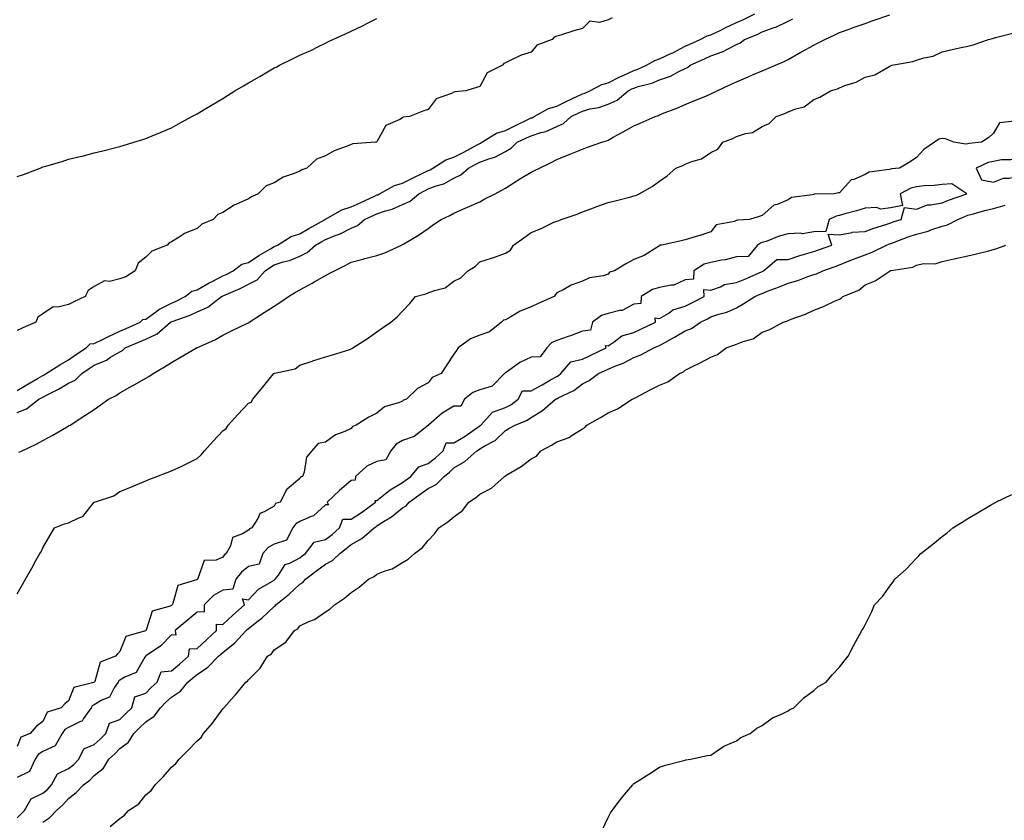
# Model space of a CAD drawing. Units: inches. Extents: x 884003 to 886643, y 7197578 to 7200218.
# Drawn here: x 884889 to 885272, y 7199258 to 7199570 of the extents above; entities that cross this region are included whole.
import ezdxf

# ---------------------------------------------------------------- set-up
doc = ezdxf.new("R2010")
doc.units = ezdxf.units.IN
doc.header["$MEASUREMENT"] = 0
doc.layers.add('Contour_88407197', color=7, linetype='Continuous', true_color=0x4fefd6)

msp = doc.modelspace()

# ---------------------------------------------------------------- linework, layer by layer
at = {"layer": 'Contour_88407197'}
for points in [[(884888.05, 7199425.36, 3280), (884892.2, 7199427.76, 3280), (884896.25, 7199430.12, 3280), (884898.05, 7199431.16, 3280), (884898.55, 7199431.43, 3280), (884899.36, 7199431.92, 3280), (884904.61, 7199435.36, 3280), (884908.05, 7199437.35, 3280), (884910.77, 7199439.21, 3280), (884914.85, 7199441.92, 3280), (884916.43, 7199443.54, 3280), (884918.05, 7199443.7, 3280), (884921.45, 7199445.32, 3280), (884923.62, 7199446.35, 3280), (884928.05, 7199448.46, 3280), (884930.46, 7199449.5, 3280), (884935.92, 7199451.92, 3280), (884937, 7199452.97, 3280), (884938.05, 7199453.17, 3280), (884942.34, 7199456.22, 3280), (884943.15, 7199456.82, 3280), (884948.05, 7199459.36, 3280), (884949.88, 7199460.08, 3280), (884953.41, 7199461.92, 3280), (884955.97, 7199463.99, 3280), (884958.05, 7199464.52, 3280), (884962.75, 7199467.21, 3280), (884963.92, 7199467.8, 3280), (884968.05, 7199469.93, 3280), (884969.42, 7199470.55, 3280), (884972.04, 7199471.92, 3280), (884975.49, 7199474.48, 3280), (884978.05, 7199475.12, 3280), (884982.05, 7199477.92, 3280), (884986.65, 7199480.51, 3280), (884988.05, 7199481.35, 3280), (884988.48, 7199481.49, 3280), (884989.32, 7199481.92, 3280), (884994.67, 7199485.3, 3280), (884998.05, 7199486.37, 3280), (885001.56, 7199488.4, 3280), (885007.88, 7199491.92, 3280), (885007.94, 7199492.04, 3280), (885008.05, 7199492.04, 3280), (885008.28, 7199492.15, 3280), (885014.36, 7199495.61, 3280), (885018.05, 7199496.8, 3280), (885021.56, 7199498.42, 3280), (885027.15, 7199501.02, 3280), (885028.05, 7199501.43, 3280), (885028.41, 7199501.55, 3280), (885029.12, 7199501.92, 3280), (885034.88, 7199505.08, 3280), (885038.05, 7199506.06, 3280), (885041.95, 7199508.01, 3280), (885046.16, 7199510.03, 3280), (885048.05, 7199510.94, 3280), (885048.75, 7199511.22, 3280), (885049.87, 7199511.92, 3280), (885054.85, 7199515.12, 3280), (885058.05, 7199516.18, 3280), (885061.84, 7199518.13, 3280), (885067.11, 7199520.98, 3280), (885068.05, 7199521.49, 3280), (885068.37, 7199521.61, 3280), (885068.86, 7199521.92, 3280), (885074.56, 7199525.42, 3280), (885078.05, 7199526.57, 3280), (885081.67, 7199528.31, 3280), (885087.02, 7199530.88, 3280), (885088.05, 7199531.39, 3280), (885088.45, 7199531.51, 3280), (885089.2, 7199531.92, 3280), (885094.85, 7199535.12, 3280), (885098.05, 7199536.02, 3280), (885102.01, 7199537.96, 3280), (885105.92, 7199539.79, 3280), (885108.05, 7199540.81, 3280), (885108.93, 7199541.04, 3280), (885110.91, 7199541.92, 3280), (885115.61, 7199544.36, 3280), (885118.05, 7199545.05, 3280), (885122.6, 7199547.37, 3280), (885124.16, 7199548.03, 3280), (885128.05, 7199549.81, 3280), (885129.64, 7199550.32, 3280), (885133, 7199551.92, 3280), (885136.17, 7199553.81, 3280), (885138.05, 7199554.36, 3280), (885142.71, 7199556.57, 3280), (885143.18, 7199556.78, 3280), (885148.05, 7199559.28, 3280), (885149.86, 7199560.1, 3280), (885153.82, 7199561.92, 3280), (885156.57, 7199563.4, 3280), (885158.05, 7199563.8, 3280), (885161.63, 7199565.49, 3280), (885163.55, 7199566.43, 3280), (885168.05, 7199568.52, 3280), (885170.42, 7199569.56, 3280), (885175.13, 7199571.92, 3280)], [(885119.65, 7199570.32, 3280), (885118.05, 7199569.54, 3280), (885114.73, 7199568.6, 3280), (885110.88, 7199569.09, 3280), (885108.05, 7199566.26, 3280), (885104.65, 7199565.32, 3280), (885099.89, 7199563.76, 3280), (885098.05, 7199563.21, 3280), (885097.09, 7199562.88, 3280), (885096.32, 7199561.92, 3280), (885090.23, 7199559.73, 3280), (885088.05, 7199556.94, 3280), (885084.19, 7199555.79, 3280), (885079.69, 7199553.56, 3280), (885078.05, 7199552.9, 3280), (885077.39, 7199552.58, 3280), (885076.92, 7199551.92, 3280), (885070.96, 7199549.01, 3280), (885068.05, 7199543.64, 3280), (885066.78, 7199543.19, 3280), (885062.67, 7199541.92, 3280), (885058.36, 7199541.61, 3280), (885058.05, 7199541.47, 3280), (885057.05, 7199540.92, 3280), (885051.16, 7199538.81, 3280), (885048.05, 7199534.63, 3280), (885045.96, 7199534.01, 3280), (885040.74, 7199531.92, 3280), (885038.32, 7199531.65, 3280), (885038.05, 7199531.51, 3280), (885036.96, 7199530.83, 3280), (885031.49, 7199528.48, 3280), (885028.05, 7199522.06, 3280), (885027.93, 7199522.04, 3280), (885027.49, 7199521.92, 3280), (885018.62, 7199521.35, 3280), (885018.05, 7199521.02, 3280), (885016.49, 7199520.36, 3280), (885011.35, 7199518.62, 3280), (885008.05, 7199516.69, 3280), (885004.6, 7199515.38, 3280), (885000.76, 7199511.92, 3280), (884998.79, 7199511.18, 3280), (884998.05, 7199510.67, 3280), (884995.88, 7199509.75, 3280), (884991.58, 7199508.38, 3280), (884988.05, 7199506.18, 3280), (884985.01, 7199504.97, 3280), (884981.87, 7199501.92, 3280), (884979.2, 7199500.77, 3280), (884978.05, 7199499.91, 3280), (884974.32, 7199498.19, 3280), (884972.46, 7199497.51, 3280), (884968.05, 7199494.58, 3280), (884966.13, 7199493.83, 3280), (884964.34, 7199491.92, 3280), (884959.91, 7199490.06, 3280), (884958.05, 7199488.42, 3280), (884953.46, 7199486.51, 3280), (884951.1, 7199484.97, 3280), (884948.05, 7199483.19, 3280), (884947.13, 7199482.84, 3280), (884946.39, 7199481.92, 3280), (884940.44, 7199479.54, 3280), (884938.05, 7199477.17, 3280), (884935.12, 7199474.85, 3280), (884933.96, 7199471.92, 3280), (884930.36, 7199469.62, 3280), (884928.05, 7199468.76, 3280), (884923.93, 7199467.8, 3280), (884922, 7199467.97, 3280), (884918.05, 7199465.77, 3280), (884915.72, 7199464.24, 3280), (884914.5, 7199461.92, 3280), (884910.14, 7199459.83, 3280), (884908.05, 7199458.78, 3280), (884903.86, 7199457.74, 3280), (884902.06, 7199457.92, 3280), (884898.05, 7199455.16, 3280), (884896.1, 7199453.87, 3280), (884895.34, 7199451.92, 3280), (884890.22, 7199449.75, 3280), (884888.05, 7199448.66, 3280)], [(884888.05, 7199508.58, 3280), (884890.52, 7199509.44, 3280), (884896.92, 7199511.92, 3280), (884897.75, 7199512.21, 3280), (884898.05, 7199512.33, 3280), (884898.66, 7199512.53, 3280), (884905.49, 7199514.48, 3280), (884908.05, 7199515.32, 3280), (884912.52, 7199516.39, 3280), (884913.39, 7199516.59, 3280), (884918.05, 7199517.8, 3280), (884921.38, 7199518.58, 3280), (884925.86, 7199519.73, 3280), (884928.05, 7199520.26, 3280), (884929.33, 7199520.63, 3280), (884933.45, 7199521.92, 3280), (884936.97, 7199522.99, 3280), (884938.05, 7199523.35, 3280), (884940.55, 7199524.42, 3280), (884944.06, 7199525.9, 3280), (884948.05, 7199527.6, 3280), (884950.85, 7199529.13, 3280), (884955.97, 7199531.92, 3280), (884957.32, 7199532.64, 3280), (884958.05, 7199533.05, 3280), (884960.78, 7199534.65, 3280), (884963.64, 7199536.33, 3280), (884968.05, 7199538.99, 3280), (884969.87, 7199540.1, 3280), (884972.76, 7199541.92, 3280), (884976.07, 7199543.89, 3280), (884978.05, 7199545.1, 3280), (884982.43, 7199547.55, 3280), (884985.45, 7199549.32, 3280), (884988.05, 7199550.85, 3280), (884988.78, 7199551.2, 3280), (884990.09, 7199551.92, 3280), (884995.46, 7199554.52, 3280), (884998.05, 7199555.79, 3280), (885002.28, 7199557.68, 3280), (885005.34, 7199559.21, 3280), (885008.05, 7199560.53, 3280), (885009.01, 7199560.96, 3280), (885010.86, 7199561.92, 3280), (885015.85, 7199564.13, 3280), (885018.05, 7199565.14, 3280), (885022.64, 7199567.33, 3280), (885024.41, 7199568.29, 3280), (885028.05, 7199570.14, 3280)], [(884888.64, 7199401.33, 3278), (884889.97, 7199401.92, 3278), (884895.48, 7199404.5, 3278), (884898.05, 7199405.92, 3278), (884901.97, 7199407.99, 3278), (884907.19, 7199411.06, 3278), (884908.05, 7199411.55, 3278), (884908.28, 7199411.69, 3278), (884908.66, 7199411.92, 3278), (884914.38, 7199415.59, 3278), (884918.05, 7199417.96, 3278), (884920.37, 7199419.6, 3278), (884923.53, 7199421.92, 3278), (884926.56, 7199423.4, 3278), (884928.05, 7199424.42, 3278), (884932.84, 7199427.13, 3278), (884933.83, 7199427.7, 3278), (884938.05, 7199430.1, 3278), (884939.23, 7199430.75, 3278), (884940.96, 7199431.92, 3278), (884945.44, 7199434.54, 3278), (884948.05, 7199436.24, 3278), (884951.66, 7199438.31, 3278), (884957.8, 7199441.92, 3278), (884957.98, 7199442, 3278), (884958.05, 7199442.04, 3278), (884958.27, 7199442.13, 3278), (884964.92, 7199445.06, 3278), (884968.05, 7199446.94, 3278), (884971.41, 7199448.56, 3278), (884977.72, 7199451.59, 3278), (884978.05, 7199451.74, 3278), (884978.15, 7199451.82, 3278), (884978.31, 7199451.92, 3278), (884984.22, 7199455.75, 3278), (884988.05, 7199458.15, 3278), (884990.31, 7199459.65, 3278), (884993.62, 7199461.92, 3278), (884996.4, 7199463.58, 3278), (884998.05, 7199464.5, 3278), (885002.79, 7199467.17, 3278), (885003.95, 7199467.82, 3278), (885008.05, 7199470.08, 3278), (885009.26, 7199470.71, 3278), (885011.5, 7199471.92, 3278), (885015.9, 7199474.07, 3278), (885018.05, 7199475.34, 3278), (885022.62, 7199476.49, 3278), (885023.32, 7199476.65, 3278), (885028.05, 7199477.92, 3278), (885031.07, 7199478.91, 3278), (885037.65, 7199481.92, 3278), (885037.92, 7199482.06, 3278), (885038.05, 7199482.13, 3278), (885038.59, 7199482.47, 3278), (885044.2, 7199485.77, 3278), (885048.05, 7199488.37, 3278), (885050.06, 7199489.91, 3278), (885053.05, 7199491.92, 3278), (885056.49, 7199493.48, 3278), (885058.05, 7199494.38, 3278), (885062.46, 7199496.33, 3278), (885063.28, 7199496.69, 3278), (885068.05, 7199498.81, 3278), (885070.08, 7199499.89, 3278), (885074.02, 7199501.92, 3278), (885076.66, 7199503.31, 3278), (885078.05, 7199504.07, 3278), (885082.84, 7199507.13, 3278), (885083.94, 7199507.8, 3278), (885088.05, 7199510.36, 3278), (885089.12, 7199510.85, 3278), (885091.33, 7199511.92, 3278), (885095.87, 7199514.11, 3278), (885098.05, 7199515.22, 3278), (885102.84, 7199517.13, 3278), (885103.55, 7199517.43, 3278), (885108.05, 7199519.26, 3278), (885109.99, 7199519.99, 3278), (885115.58, 7199521.92, 3278), (885117.41, 7199522.56, 3278), (885118.05, 7199522.82, 3278), (885120.04, 7199523.91, 3278), (885123.94, 7199526.02, 3278), (885128.05, 7199528.35, 3278), (885130.55, 7199529.42, 3278), (885136.29, 7199531.92, 3278), (885137.59, 7199532.37, 3278), (885138.05, 7199532.6, 3278), (885139.21, 7199533.07, 3278), (885144.78, 7199535.18, 3278), (885148.05, 7199536.61, 3278), (885151.82, 7199538.15, 3278), (885156.04, 7199539.91, 3278), (885158.05, 7199540.75, 3278), (885158.84, 7199541.14, 3278), (885160.44, 7199541.92, 3278), (885165.62, 7199544.36, 3278), (885168.05, 7199545.44, 3278), (885172.55, 7199547.43, 3278), (885174.27, 7199548.13, 3278), (885178.05, 7199549.75, 3278), (885179.58, 7199550.4, 3278), (885183.13, 7199551.92, 3278), (885186.54, 7199553.42, 3278), (885188.05, 7199554.17, 3278), (885192.98, 7199557, 3278), (885193.29, 7199557.15, 3278), (885198.05, 7199559.73, 3278), (885199.48, 7199560.49, 3278), (885202.37, 7199561.92, 3278), (885206.22, 7199563.76, 3278), (885208.05, 7199564.62, 3278), (885212.22, 7199566.1, 3278), (885213.44, 7199566.53, 3278), (885218.05, 7199568.15, 3278), (885220.84, 7199569.13, 3278), (885227.63, 7199571.51, 3278)], [(884888.05, 7199416.82, 3279), (884891.7, 7199418.27, 3279), (884896.52, 7199421.92, 3279), (884897.49, 7199422.49, 3279), (884898.05, 7199422.82, 3279), (884899.93, 7199423.8, 3279), (884904.09, 7199425.88, 3279), (884908.05, 7199428.21, 3279), (884910.61, 7199429.36, 3279), (884913.26, 7199431.92, 3279), (884916.1, 7199433.87, 3279), (884918.05, 7199435.16, 3279), (884922.78, 7199437.19, 3279), (884924.4, 7199438.27, 3279), (884928.05, 7199440.44, 3279), (884929.03, 7199440.94, 3279), (884930.11, 7199441.92, 3279), (884935.65, 7199444.32, 3279), (884938.05, 7199445.38, 3279), (884942.57, 7199447.41, 3279), (884947.77, 7199451.92, 3279), (884947.93, 7199452.04, 3279), (884948.05, 7199452.1, 3279), (884948.35, 7199452.21, 3279), (884955.35, 7199454.62, 3279), (884958.05, 7199455.9, 3279), (884962.2, 7199457.78, 3279), (884967.61, 7199461.92, 3279), (884967.89, 7199462.08, 3279), (884968.05, 7199462.17, 3279), (884968.5, 7199462.37, 3279), (884974.88, 7199465.08, 3279), (884978.05, 7199466.67, 3279), (884981.5, 7199468.46, 3279), (884984.53, 7199471.92, 3279), (884986.57, 7199473.4, 3279), (884988.05, 7199474.28, 3279), (884991.53, 7199475.4, 3279), (884994.01, 7199475.96, 3279), (884998.05, 7199477.68, 3279), (885000.91, 7199479.05, 3279), (885004.19, 7199481.92, 3279), (885006.62, 7199483.35, 3279), (885008.05, 7199484.15, 3279), (885011.79, 7199485.65, 3279), (885013.7, 7199486.28, 3279), (885018.05, 7199488.58, 3279), (885020.43, 7199489.54, 3279), (885023.17, 7199491.92, 3279), (885026.53, 7199493.44, 3279), (885028.05, 7199494.15, 3279), (885031.41, 7199495.28, 3279), (885034.04, 7199495.94, 3279), (885038.05, 7199497.7, 3279), (885040.94, 7199499.03, 3279), (885044.4, 7199501.92, 3279), (885046.82, 7199503.15, 3279), (885048.05, 7199503.76, 3279), (885051.06, 7199504.93, 3279), (885054.15, 7199505.83, 3279), (885058.05, 7199507.96, 3279), (885060.75, 7199509.22, 3279), (885063.69, 7199511.92, 3279), (885066.59, 7199513.38, 3279), (885068.05, 7199514.17, 3279), (885071.63, 7199515.49, 3279), (885073.9, 7199516.08, 3279), (885078.05, 7199518.4, 3279), (885080.31, 7199519.65, 3279), (885082.66, 7199521.92, 3279), (885086.31, 7199523.66, 3279), (885088.05, 7199524.5, 3279), (885091.89, 7199525.75, 3279), (885093.8, 7199526.18, 3279), (885098.05, 7199528.09, 3279), (885100.7, 7199529.26, 3279), (885103.59, 7199531.92, 3279), (885106.58, 7199533.38, 3279), (885108.05, 7199534.09, 3279), (885111.03, 7199534.91, 3279), (885114.48, 7199535.49, 3279), (885118.05, 7199536.76, 3279), (885121.6, 7199538.37, 3279), (885125.84, 7199541.92, 3279), (885127.28, 7199542.68, 3279), (885128.05, 7199543.03, 3279), (885129.72, 7199543.6, 3279), (885135.03, 7199544.93, 3279), (885138.05, 7199546.18, 3279), (885142.34, 7199547.64, 3279), (885145.61, 7199549.48, 3279), (885148.05, 7199550.65, 3279), (885148.93, 7199551.04, 3279), (885150.01, 7199551.92, 3279), (885155.53, 7199554.44, 3279), (885158.05, 7199555.59, 3279), (885162.77, 7199557.21, 3279), (885164.19, 7199558.05, 3279), (885168.05, 7199560.01, 3279), (885169.38, 7199560.59, 3279), (885171.18, 7199561.92, 3279), (885176.05, 7199563.91, 3279), (885178.05, 7199564.87, 3279), (885182.69, 7199566.57, 3279), (885183.26, 7199566.71, 3279), (885188.05, 7199569.11, 3279), (885189.94, 7199570.03, 3279)], [(884888.05, 7199346.2, 3277), (884890.11, 7199349.87, 3277), (884891.26, 7199351.92, 3277), (884893.7, 7199356.28, 3277), (884895.33, 7199359.21, 3277), (884896.84, 7199361.92, 3277), (884897.34, 7199362.62, 3277), (884898.05, 7199364.09, 3277), (884900.91, 7199369.07, 3277), (884902.53, 7199371.92, 3277), (884906.44, 7199373.52, 3277), (884908.05, 7199373.81, 3277), (884912, 7199375.87, 3277), (884913.6, 7199376.37, 3277), (884917.86, 7199381.72, 3277), (884918.03, 7199381.92, 3277), (884918.04, 7199381.94, 3277), (884918.05, 7199381.94, 3277), (884918.08, 7199381.96, 3277), (884925.6, 7199384.36, 3277), (884928.05, 7199386.04, 3277), (884932.22, 7199387.76, 3277), (884935.04, 7199388.91, 3277), (884938.05, 7199390.16, 3277), (884939.3, 7199390.67, 3277), (884942.44, 7199391.92, 3277), (884946.47, 7199393.5, 3277), (884948.05, 7199394.13, 3277), (884952.09, 7199395.96, 3277), (884953.44, 7199396.53, 3277), (884958.05, 7199398.91, 3277), (884959.62, 7199400.36, 3277), (884960.91, 7199401.92, 3277), (884964.34, 7199405.63, 3277), (884968.05, 7199409.63, 3277), (884969.37, 7199410.59, 3277), (884970.17, 7199411.92, 3277), (884973.96, 7199416, 3277), (884978.05, 7199420.44, 3277), (884979.11, 7199420.87, 3277), (884979.71, 7199421.92, 3277), (884983.48, 7199426.49, 3277), (884987.15, 7199431.02, 3277), (884987.88, 7199431.92, 3277), (884988.01, 7199431.96, 3277), (884988.05, 7199432, 3277), (884988.17, 7199432.04, 3277), (884996.22, 7199433.76, 3277), (884998.05, 7199435.26, 3277), (885002.91, 7199436.78, 3277), (885003.12, 7199436.84, 3277), (885008.05, 7199438.4, 3277), (885010.74, 7199439.22, 3277), (885017.48, 7199441.35, 3277), (885018.05, 7199441.53, 3277), (885018.29, 7199441.69, 3277), (885018.66, 7199441.92, 3277), (885024.35, 7199445.63, 3277), (885028.05, 7199448.15, 3277), (885030.26, 7199449.71, 3277), (885033.41, 7199451.92, 3277), (885035.91, 7199454.07, 3277), (885038.05, 7199456.26, 3277), (885040.83, 7199459.15, 3277), (885043.13, 7199461.92, 3277), (885047.05, 7199462.92, 3277), (885048.05, 7199463.29, 3277), (885050.4, 7199464.26, 3277), (885054.65, 7199465.32, 3277), (885058.05, 7199467.92, 3277), (885060.74, 7199469.22, 3277), (885063.45, 7199471.92, 3277), (885066.34, 7199473.62, 3277), (885068.05, 7199475.36, 3277), (885073.01, 7199476.96, 3277), (885073.15, 7199477.02, 3277), (885078.05, 7199478.83, 3277), (885079.99, 7199479.99, 3277), (885081.27, 7199481.92, 3277), (885085.26, 7199484.71, 3277), (885088.05, 7199486.78, 3277), (885091.7, 7199488.27, 3277), (885096.91, 7199490.79, 3277), (885098.05, 7199491.3, 3277), (885098.59, 7199491.39, 3277), (885099.74, 7199491.92, 3277), (885105.99, 7199493.97, 3277), (885108.05, 7199494.93, 3277), (885112.72, 7199496.59, 3277), (885113.21, 7199496.76, 3277), (885118.05, 7199498.46, 3277), (885120.8, 7199499.17, 3277), (885126.88, 7199500.75, 3277), (885128.05, 7199501.06, 3277), (885128.78, 7199501.2, 3277), (885130.17, 7199501.92, 3277), (885135.23, 7199504.73, 3277), (885138.05, 7199506.74, 3277), (885141.05, 7199508.91, 3277), (885144.4, 7199511.92, 3277), (885147.06, 7199512.92, 3277), (885148.05, 7199513.42, 3277), (885150.61, 7199514.48, 3277), (885154.42, 7199515.55, 3277), (885158.05, 7199517.94, 3277), (885160.76, 7199519.21, 3277), (885162.66, 7199521.92, 3277), (885166.53, 7199523.44, 3277), (885168.05, 7199524.19, 3277), (885171.48, 7199525.36, 3277), (885174.19, 7199525.79, 3277), (885178.05, 7199528.11, 3277), (885180.7, 7199529.26, 3277), (885183.44, 7199531.92, 3277), (885186.8, 7199533.17, 3277), (885188.05, 7199533.74, 3277), (885191.09, 7199534.97, 3277), (885194.3, 7199535.67, 3277), (885198.05, 7199538.6, 3277), (885200.47, 7199539.5, 3277), (885204.6, 7199541.92, 3277), (885207.3, 7199542.68, 3277), (885208.05, 7199543.17, 3277), (885210.15, 7199544.01, 3277), (885214.61, 7199545.36, 3277), (885218.05, 7199547.29, 3277), (885221.79, 7199548.17, 3277), (885227.7, 7199551.57, 3277), (885228.05, 7199551.71, 3277), (885228.21, 7199551.76, 3277), (885228.49, 7199551.92, 3277), (885236.67, 7199553.31, 3277), (885238.05, 7199553.93, 3277), (885240.97, 7199554.85, 3277), (885244.57, 7199555.4, 3277), (885248.05, 7199557.17, 3277), (885251.97, 7199557.99, 3277), (885254.76, 7199558.62, 3277), (885258.05, 7199559.34, 3277), (885260.09, 7199559.89, 3277), (885266.02, 7199561.92, 3277), (885267.65, 7199562.31, 3277), (885268.05, 7199562.45, 3277), (885268.77, 7199562.64, 3277), (885275.55, 7199564.42, 3277)], [(885276.26, 7199530.12, 3277), (885270.42, 7199529.56, 3277), (885268.05, 7199525.53, 3277), (885266.15, 7199523.81, 3277), (885263.35, 7199521.92, 3277), (885258.5, 7199521.47, 3277), (885258.05, 7199521.31, 3277), (885257.26, 7199521.14, 3277), (885252.54, 7199521.92, 3277), (885249.39, 7199523.25, 3277), (885248.05, 7199523.42, 3277), (885246.78, 7199523.19, 3277), (885245.11, 7199521.92, 3277), (885240.87, 7199519.11, 3277), (885238.05, 7199516.06, 3277), (885235.6, 7199514.36, 3277), (885231.38, 7199511.92, 3277), (885228.37, 7199511.61, 3277), (885228.05, 7199511.47, 3277), (885227.41, 7199511.28, 3277), (885219.67, 7199510.3, 3277), (885218.05, 7199509.44, 3277), (885213.61, 7199507.49, 3277), (885212.68, 7199507.29, 3277), (885208.05, 7199502.21, 3277), (885207.71, 7199502.25, 3277), (885206.03, 7199501.92, 3277), (885198.28, 7199501.69, 3277), (885198.05, 7199501.61, 3277), (885197.58, 7199501.45, 3277), (885189.45, 7199500.51, 3277), (885188.05, 7199499.48, 3277), (885183.83, 7199497.7, 3277), (885182.55, 7199497.41, 3277), (885178.05, 7199493.46, 3277), (885176.86, 7199493.11, 3277), (885173.12, 7199491.92, 3277), (885168.36, 7199491.61, 3277), (885168.05, 7199491.45, 3277), (885167.19, 7199491.06, 3277), (885160.12, 7199489.85, 3277), (885158.05, 7199487.06, 3277), (885154.16, 7199485.81, 3277), (885151.01, 7199484.89, 3277), (885148.05, 7199483.97, 3277), (885146.44, 7199483.54, 3277), (885138.92, 7199481.92, 3277), (885138.13, 7199481.84, 3277), (885138.05, 7199481.61, 3277), (885137.33, 7199481.2, 3277), (885132.13, 7199477.84, 3277), (885128.05, 7199476.28, 3277), (885125.2, 7199474.77, 3277), (885120.55, 7199471.92, 3277), (885118.52, 7199471.45, 3277), (885118.05, 7199470.57, 3277), (885116.14, 7199470.01, 3277), (885110.81, 7199469.15, 3277), (885108.05, 7199467.92, 3277), (885103.66, 7199466.31, 3277), (885100.79, 7199464.67, 3277), (885098.05, 7199463.29, 3277), (885097.43, 7199462.55, 3277), (885097.1, 7199461.92, 3277), (885090.81, 7199459.17, 3277), (885088.05, 7199457.97, 3277), (885083.79, 7199456.18, 3277), (885080.12, 7199453.99, 3277), (885078.05, 7199452.86, 3277), (885077.29, 7199452.68, 3277), (885076.55, 7199451.92, 3277), (885071.84, 7199448.13, 3277), (885068.05, 7199446.88, 3277), (885064.5, 7199445.47, 3277), (885059.64, 7199441.92, 3277), (885059.06, 7199440.9, 3277), (885058.05, 7199439.54, 3277), (885055.02, 7199434.95, 3277), (885053.11, 7199431.92, 3277), (885049.49, 7199430.47, 3277), (885048.05, 7199428.38, 3277), (885043.85, 7199426.12, 3277), (885039.5, 7199421.92, 3277), (885038.38, 7199421.59, 3277), (885038.05, 7199421.24, 3277), (885036.79, 7199420.67, 3277), (885030.95, 7199419.03, 3277), (885028.05, 7199416.55, 3277), (885024.95, 7199415.03, 3277), (885019.93, 7199411.92, 3277), (885018.6, 7199411.37, 3277), (885018.05, 7199410.59, 3277), (885015.55, 7199409.42, 3277), (885011.87, 7199408.09, 3277), (885008.05, 7199405.28, 3277), (885005.19, 7199404.77, 3277), (885002.76, 7199401.92, 3277), (885000.6, 7199399.36, 3277), (884999.74, 7199393.62, 3277), (884999.09, 7199391.92, 3277), (884998.28, 7199391.69, 3277), (884998.05, 7199391.16, 3277), (884993.13, 7199387, 3277), (884993.04, 7199386.94, 3277), (884993.03, 7199386.9, 3277), (884990.33, 7199381.92, 3277), (884988.62, 7199381.35, 3277), (884988.05, 7199380.4, 3277), (884984.21, 7199378.09, 3277), (884982.52, 7199377.45, 3277), (884981.74, 7199375.61, 3277), (884979.37, 7199371.92, 3277), (884978.45, 7199371.53, 3277), (884978.05, 7199371.06, 3277), (884975.69, 7199369.56, 3277), (884971.81, 7199368.17, 3277), (884971.06, 7199364.93, 3277), (884969.43, 7199361.92, 3277), (884968.63, 7199361.33, 3277), (884968.05, 7199360.55, 3277), (884965.54, 7199359.4, 3277), (884960.82, 7199359.15, 3277), (884958.37, 7199352.23, 3277), (884958.16, 7199351.92, 3277), (884958.09, 7199351.88, 3277), (884958.05, 7199351.84, 3277), (884957.87, 7199351.74, 3277), (884950.52, 7199349.46, 3277), (884948.65, 7199342.53, 3277), (884948.31, 7199341.92, 3277), (884948.05, 7199341.71, 3277), (884947.54, 7199341.41, 3277), (884940.52, 7199339.46, 3277), (884938.18, 7199332.06, 3277), (884938.1, 7199331.92, 3277), (884938.05, 7199331.88, 3277), (884937.94, 7199331.82, 3277), (884930.27, 7199329.69, 3277), (884928.05, 7199323.78, 3277), (884927.05, 7199322.92, 3277), (884926.34, 7199321.92, 3277), (884920.32, 7199319.65, 3277), (884918.25, 7199312.12, 3277), (884918.14, 7199311.92, 3277), (884918.1, 7199311.86, 3277), (884918.05, 7199311.84, 3277), (884917.87, 7199311.74, 3277), (884910.12, 7199309.85, 3277), (884908.05, 7199304.6, 3277), (884906.52, 7199303.44, 3277), (884905.2, 7199301.92, 3277), (884899.71, 7199300.26, 3277), (884898.05, 7199296.51, 3277), (884895.37, 7199294.6, 3277), (884893.12, 7199291.92, 3277), (884889.43, 7199290.53, 3277), (884888.05, 7199286.9, 3277)], [(884888.05, 7199259.13, 3278), (884889.49, 7199260.47, 3278), (884890.88, 7199261.92, 3278), (884893.54, 7199266.43, 3278), (884898.05, 7199268.64, 3278), (884899.81, 7199270.16, 3278), (884901.37, 7199271.92, 3278), (884903.76, 7199276.22, 3278), (884908.05, 7199278.23, 3278), (884910.12, 7199279.85, 3278), (884912.07, 7199281.92, 3278), (884914.01, 7199285.96, 3278), (884918.05, 7199287.58, 3278), (884920.34, 7199289.63, 3278), (884922.58, 7199291.92, 3278), (884923.99, 7199295.98, 3278), (884928.05, 7199297.39, 3278), (884930.32, 7199299.65, 3278), (884932.64, 7199301.92, 3278), (884933.85, 7199306.12, 3278), (884938.05, 7199307.62, 3278), (884940.19, 7199309.77, 3278), (884942.49, 7199311.92, 3278), (884944.13, 7199315.85, 3278), (884948.05, 7199316.28, 3278), (884951.16, 7199318.81, 3278), (884954.77, 7199321.92, 3278), (884955.16, 7199324.81, 3278), (884958.05, 7199324.99, 3278), (884961.68, 7199328.29, 3278), (884965.58, 7199331.92, 3278), (884965.57, 7199334.4, 3278), (884968.05, 7199334.28, 3278), (884972.03, 7199337.94, 3278), (884976.56, 7199341.92, 3278), (884975.73, 7199344.24, 3278), (884978.05, 7199343.91, 3278), (884981.95, 7199348.01, 3278), (884987.16, 7199351.02, 3278), (884988.05, 7199351.61, 3278), (884988.22, 7199351.74, 3278), (884988.4, 7199351.92, 3278), (884989.7, 7199353.56, 3278), (884992.37, 7199357.6, 3278), (884994.38, 7199358.25, 3278), (884998.05, 7199360.24, 3278), (884999.01, 7199360.96, 3278), (885000.31, 7199361.92, 3278), (885003.67, 7199366.31, 3278), (885008.05, 7199367.43, 3278), (885010.59, 7199369.38, 3278), (885013.55, 7199371.92, 3278), (885014.72, 7199375.26, 3278), (885018.05, 7199375.34, 3278), (885022.03, 7199377.94, 3278), (885027.46, 7199381.92, 3278), (885027.41, 7199382.56, 3278), (885028.05, 7199382.53, 3278), (885031.24, 7199385.1, 3278), (885033.21, 7199386.76, 3278), (885038.05, 7199389.62, 3278), (885039.39, 7199390.57, 3278), (885041.27, 7199391.92, 3278), (885044.3, 7199395.67, 3278), (885048.05, 7199396.9, 3278), (885050.81, 7199399.17, 3278), (885053.8, 7199401.92, 3278), (885055.01, 7199404.97, 3278), (885058.05, 7199405.01, 3278), (885062.35, 7199407.62, 3278), (885066.94, 7199410.81, 3278), (885068.05, 7199411.57, 3278), (885068.27, 7199411.71, 3278), (885068.5, 7199411.92, 3278), (885073.1, 7199416.86, 3278), (885078.05, 7199418.78, 3278), (885080.18, 7199419.79, 3278), (885083.04, 7199421.92, 3278), (885084.75, 7199425.22, 3278), (885088.05, 7199425.24, 3278), (885092.35, 7199427.62, 3278), (885095.59, 7199429.46, 3278), (885098.05, 7199430.85, 3278), (885098.74, 7199431.24, 3278), (885099.6, 7199431.92, 3278), (885103.46, 7199436.51, 3278), (885108.05, 7199437.58, 3278), (885111.03, 7199438.95, 3278), (885117.34, 7199441.92, 3278), (885117.06, 7199442.92, 3278), (885118.05, 7199442.76, 3278), (885120.41, 7199444.28, 3278), (885123.37, 7199446.61, 3278), (885128.05, 7199447.92, 3278), (885130.81, 7199449.17, 3278), (885136.5, 7199451.92, 3278), (885136.4, 7199453.58, 3278), (885138.05, 7199453.37, 3278), (885141.63, 7199455.49, 3278), (885143.27, 7199456.71, 3278), (885148.05, 7199458.13, 3278), (885150.58, 7199459.4, 3278), (885155.47, 7199461.92, 3278), (885155.33, 7199464.65, 3278), (885158.05, 7199464.4, 3278), (885161.83, 7199465.69, 3278), (885163.38, 7199466.59, 3278), (885168.05, 7199467.37, 3278), (885171.25, 7199468.72, 3278), (885177.71, 7199471.57, 3278), (885178.05, 7199471.72, 3278), (885178.19, 7199471.78, 3278), (885178.54, 7199471.92, 3278), (885183.69, 7199476.28, 3278), (885188.05, 7199476.28, 3278), (885192.21, 7199477.76, 3278), (885194.5, 7199478.37, 3278), (885198.05, 7199479.48, 3278), (885199.86, 7199480.1, 3278), (885205.11, 7199481.92, 3278), (885203.74, 7199486.24, 3278), (885208.05, 7199485.9, 3278), (885212.99, 7199486.86, 3278), (885213.06, 7199486.9, 3278), (885218.05, 7199487.17, 3278), (885221.41, 7199488.56, 3278), (885226.07, 7199489.93, 3278), (885228.05, 7199490.63, 3278), (885229.01, 7199490.96, 3278), (885232.12, 7199491.92, 3278), (885233.41, 7199496.57, 3278), (885238.05, 7199495.96, 3278), (885242.36, 7199497.6, 3278), (885243.67, 7199497.55, 3278), (885248.05, 7199498.42, 3278), (885250.55, 7199499.42, 3278), (885257.64, 7199501.92, 3278), (885251.87, 7199505.73, 3278), (885248.05, 7199505.49, 3278), (885244.88, 7199505.08, 3278), (885241.09, 7199504.97, 3278), (885238.05, 7199504.63, 3278), (885235.89, 7199504.07, 3278), (885231.71, 7199501.92, 3278), (885232.63, 7199497.33, 3278), (885228.05, 7199496.39, 3278), (885224.1, 7199495.87, 3278), (885222.66, 7199496.53, 3278), (885218.05, 7199496.33, 3278), (885214.66, 7199495.32, 3278), (885210.17, 7199494.03, 3278), (885208.05, 7199493.42, 3278), (885206.8, 7199493.17, 3278), (885204.06, 7199491.92, 3278), (885202.72, 7199487.25, 3278), (885198.05, 7199487.06, 3278), (885193.64, 7199486.33, 3278), (885192.74, 7199486.61, 3278), (885188.05, 7199486.3, 3278), (885184.62, 7199485.36, 3278), (885179.49, 7199483.37, 3278), (885178.05, 7199482.9, 3278), (885177.29, 7199482.68, 3278), (885176.16, 7199481.92, 3278), (885172.5, 7199477.47, 3278), (885168.05, 7199477.41, 3278), (885163.77, 7199476.2, 3278), (885162.19, 7199476.06, 3278), (885158.05, 7199475.2, 3278), (885155.47, 7199474.5, 3278), (885151.46, 7199471.92, 3278), (885151.31, 7199468.66, 3278), (885148.05, 7199468.38, 3278), (885143.64, 7199466.33, 3278), (885142.52, 7199466.39, 3278), (885138.05, 7199465.4, 3278), (885135.28, 7199464.69, 3278), (885130.87, 7199461.92, 3278), (885130.73, 7199459.24, 3278), (885128.05, 7199458.93, 3278), (885123.46, 7199456.51, 3278), (885122.64, 7199456.51, 3278), (885118.05, 7199455.34, 3278), (885115.45, 7199454.52, 3278), (885111.91, 7199451.92, 3278), (885111.2, 7199448.78, 3278), (885108.05, 7199448.48, 3278), (885103.39, 7199446.59, 3278), (885102.45, 7199446.31, 3278), (885098.05, 7199444.81, 3278), (885096.06, 7199443.91, 3278), (885094.24, 7199441.92, 3278), (885091.57, 7199438.4, 3278), (885088.05, 7199438.33, 3278), (885083.71, 7199436.26, 3278), (885078.86, 7199432.72, 3278), (885078.05, 7199432.19, 3278), (885077.87, 7199432.1, 3278), (885077.77, 7199431.92, 3278), (885072.92, 7199427.06, 3278), (885068.05, 7199425.59, 3278), (885065.35, 7199424.62, 3278), (885062.11, 7199421.92, 3278), (885060.77, 7199419.21, 3278), (885058.05, 7199419.26, 3278), (885053.46, 7199416.51, 3278), (885048.17, 7199411.92, 3278), (885048.26, 7199411.71, 3278), (885048.05, 7199411.72, 3278), (885047.42, 7199411.3, 3278), (885042.54, 7199407.43, 3278), (885038.05, 7199405.94, 3278), (885035.48, 7199404.5, 3278), (885033.51, 7199401.92, 3278), (885031.57, 7199398.4, 3278), (885028.05, 7199397.74, 3278), (885024.13, 7199395.85, 3278), (885019.66, 7199391.92, 3278), (885019.56, 7199390.42, 3278), (885018.05, 7199390.36, 3278), (885013.53, 7199386.45, 3278), (885008.75, 7199381.92, 3278), (885009.17, 7199380.81, 3278), (885008.05, 7199380.87, 3278), (885003.38, 7199376.59, 3278), (885002.49, 7199376.35, 3278), (884998.05, 7199374.36, 3278), (884996.47, 7199373.5, 3278), (884995.29, 7199371.92, 3278), (884992.83, 7199367.15, 3278), (884988.05, 7199365.51, 3278), (884985.76, 7199364.21, 3278), (884983.7, 7199361.92, 3278), (884982.21, 7199357.76, 3278), (884978.05, 7199356.86, 3278), (884975.29, 7199354.67, 3278), (884973.11, 7199351.92, 3278), (884971.96, 7199348.01, 3278), (884968.05, 7199347.72, 3278), (884964.44, 7199345.53, 3278), (884960.8, 7199341.92, 3278), (884960.79, 7199339.19, 3278), (884958.05, 7199339.05, 3278), (884954.15, 7199335.83, 3278), (884949.52, 7199331.92, 3278), (884949.79, 7199330.18, 3278), (884948.05, 7199330.32, 3278), (884943.94, 7199326.04, 3278), (884938.33, 7199322.19, 3278), (884938.05, 7199322, 3278), (884938, 7199321.96, 3278), (884937.97, 7199321.92, 3278), (884937.77, 7199321.65, 3278), (884934.33, 7199315.65, 3278), (884929.97, 7199313.83, 3278), (884928.05, 7199312.68, 3278), (884927.59, 7199312.39, 3278), (884927.32, 7199311.92, 3278), (884925.78, 7199309.65, 3278), (884923.98, 7199305.98, 3278), (884920.99, 7199304.85, 3278), (884918.05, 7199303.11, 3278), (884917.28, 7199302.68, 3278), (884916.79, 7199301.92, 3278), (884913.84, 7199297.7, 3278), (884913.34, 7199296.63, 3278), (884912.64, 7199296.51, 3278), (884908.05, 7199294.24, 3278), (884906.57, 7199293.4, 3278), (884905.58, 7199291.92, 3278), (884902.85, 7199287.12, 3278), (884898.05, 7199284.87, 3278), (884896.22, 7199283.74, 3278), (884895.1, 7199281.92, 3278), (884892.83, 7199277.15, 3278), (884888.05, 7199274.83, 3278)], [(884898.05, 7199257.35, 3277), (884900.81, 7199259.17, 3277), (884903.29, 7199261.92, 3277), (884905.87, 7199264.11, 3277), (884908.05, 7199266.61, 3277), (884911.05, 7199268.91, 3277), (884913.9, 7199271.92, 3277), (884916.27, 7199273.7, 3277), (884918.05, 7199275.61, 3277), (884921.57, 7199278.4, 3277), (884923.74, 7199281.92, 3277), (884926.02, 7199283.95, 3277), (884928.05, 7199286.02, 3277), (884931.41, 7199288.56, 3277), (884933.48, 7199291.92, 3277), (884935.77, 7199294.19, 3277), (884938.05, 7199296.43, 3277), (884941.36, 7199298.62, 3277), (884943.76, 7199301.92, 3277), (884945.9, 7199304.07, 3277), (884948.05, 7199306.08, 3277), (884951.59, 7199308.37, 3277), (884954.49, 7199311.92, 3277), (884956.46, 7199313.5, 3277), (884958.05, 7199314.87, 3277), (884962.28, 7199317.7, 3277), (884966.38, 7199321.92, 3277), (884967.26, 7199322.72, 3277), (884968.05, 7199323.44, 3277), (884972.75, 7199327.21, 3277), (884977.13, 7199331.92, 3277), (884977.61, 7199332.37, 3277), (884978.05, 7199332.76, 3277), (884981.86, 7199335.73, 3277), (884983.21, 7199336.76, 3277), (884988.05, 7199341.35, 3277), (884988.39, 7199341.59, 3277), (884988.65, 7199341.92, 3277), (884993.84, 7199346.14, 3277), (884998.05, 7199350.03, 3277), (884999.26, 7199350.71, 3277), (885000.23, 7199351.92, 3277), (885004.7, 7199355.28, 3277), (885008.05, 7199357.78, 3277), (885010.79, 7199359.19, 3277), (885013.6, 7199361.92, 3277), (885016.14, 7199363.83, 3277), (885018.05, 7199365.46, 3277), (885022.15, 7199367.82, 3277), (885026.93, 7199371.92, 3277), (885027.61, 7199372.35, 3277), (885028.05, 7199372.66, 3277), (885030.19, 7199374.07, 3277), (885033.74, 7199376.24, 3277), (885038.05, 7199379.67, 3277), (885039.46, 7199380.51, 3277), (885040.56, 7199381.92, 3277), (885044.93, 7199385.05, 3277), (885048.05, 7199387.27, 3277), (885051.15, 7199388.81, 3277), (885054.24, 7199391.92, 3277), (885056.34, 7199393.64, 3277), (885058.05, 7199395.2, 3277), (885062.23, 7199397.74, 3277), (885066.96, 7199401.92, 3277), (885067.64, 7199402.33, 3277), (885068.05, 7199402.6, 3277), (885069.83, 7199403.7, 3277), (885074.02, 7199405.96, 3277), (885078.05, 7199409.81, 3277), (885079.45, 7199410.51, 3277), (885081.8, 7199411.92, 3277), (885086.32, 7199413.66, 3277), (885088.05, 7199414.85, 3277), (885092.45, 7199417.53, 3277), (885097.61, 7199421.92, 3277), (885097.9, 7199422.08, 3277), (885098.05, 7199422.15, 3277), (885098.58, 7199422.45, 3277), (885104.65, 7199425.32, 3277), (885108.05, 7199427.92, 3277), (885110.72, 7199429.24, 3277), (885114.24, 7199431.92, 3277), (885116.86, 7199433.11, 3277), (885118.05, 7199433.66, 3277), (885121.1, 7199434.97, 3277), (885123.95, 7199436.02, 3277), (885128.05, 7199438.17, 3277), (885130.81, 7199439.17, 3277), (885135.8, 7199441.92, 3277), (885137.37, 7199442.6, 3277), (885138.05, 7199442.92, 3277), (885140.32, 7199444.19, 3277), (885143.85, 7199446.12, 3277), (885148.05, 7199448.62, 3277), (885150.43, 7199449.54, 3277), (885153.95, 7199451.92, 3277), (885156.69, 7199453.29, 3277), (885158.05, 7199453.97, 3277), (885161.17, 7199455.05, 3277), (885164.2, 7199455.77, 3277), (885168.05, 7199457.55, 3277), (885170.83, 7199459.15, 3277), (885175.12, 7199461.92, 3277), (885177.19, 7199462.78, 3277), (885178.05, 7199463.15, 3277), (885180.07, 7199463.95, 3277), (885184.37, 7199465.61, 3277), (885188.05, 7199467.06, 3277), (885191.87, 7199468.11, 3277), (885195.81, 7199469.67, 3277), (885198.05, 7199470.44, 3277), (885199.2, 7199470.77, 3277), (885201.56, 7199471.92, 3277), (885206.36, 7199473.62, 3277), (885208.05, 7199474.21, 3277), (885211.89, 7199475.75, 3277), (885213.53, 7199476.45, 3277), (885218.05, 7199478.19, 3277), (885220.85, 7199479.13, 3277), (885226.44, 7199481.92, 3277), (885227.54, 7199482.43, 3277), (885228.05, 7199482.6, 3277), (885229.1, 7199482.97, 3277), (885234.87, 7199485.1, 3277), (885238.05, 7199486.14, 3277), (885242.61, 7199487.37, 3277), (885244.08, 7199487.94, 3277), (885248.05, 7199489.26, 3277), (885250.18, 7199489.79, 3277), (885254.11, 7199491.92, 3277), (885256.89, 7199493.07, 3277), (885258.05, 7199493.52, 3277), (885260.2, 7199494.07, 3277), (885264.61, 7199495.36, 3277), (885268.05, 7199496.18, 3277), (885272.56, 7199497.41, 3277)], [(884924.26, 7199255.71, 3276), (884928.05, 7199258.81, 3276), (884929.84, 7199260.12, 3276), (884931.34, 7199261.92, 3276), (884935.41, 7199264.56, 3276), (884938.05, 7199267.97, 3276), (884940.22, 7199269.75, 3276), (884941.69, 7199271.92, 3276), (884944.89, 7199275.08, 3276), (884948.05, 7199278.83, 3276), (884949.8, 7199280.18, 3276), (884951.08, 7199281.92, 3276), (884954.54, 7199285.44, 3276), (884958.05, 7199289.03, 3276), (884959.59, 7199290.38, 3276), (884960.61, 7199291.92, 3276), (884964.1, 7199295.87, 3276), (884968.05, 7199301.43, 3276), (884968.29, 7199301.69, 3276), (884968.43, 7199301.92, 3276), (884972.49, 7199306.37, 3276), (884973.03, 7199306.94, 3276), (884977.09, 7199311.92, 3276), (884977.73, 7199312.25, 3276), (884978.05, 7199312.78, 3276), (884982.66, 7199317.31, 3276), (884985.41, 7199321.92, 3276), (884987.03, 7199322.94, 3276), (884988.05, 7199324.42, 3276), (884992.58, 7199327.39, 3276), (884995.99, 7199331.92, 3276), (884997.31, 7199332.66, 3276), (884998.05, 7199333.78, 3276), (885001.56, 7199335.42, 3276), (885003.73, 7199336.24, 3276), (885008.05, 7199339.17, 3276), (885009.71, 7199340.26, 3276), (885011.55, 7199341.92, 3276), (885015.48, 7199344.5, 3276), (885018.05, 7199346.82, 3276), (885021.11, 7199348.85, 3276), (885024.81, 7199351.92, 3276), (885027.03, 7199352.94, 3276), (885028.05, 7199353.87, 3276), (885031.32, 7199355.18, 3276), (885034, 7199355.96, 3276), (885038.05, 7199358.38, 3276), (885040.23, 7199359.75, 3276), (885042.67, 7199361.92, 3276), (885045.74, 7199364.22, 3276), (885048.05, 7199366.94, 3276), (885050.44, 7199369.54, 3276), (885052.2, 7199371.92, 3276), (885055.68, 7199374.28, 3276), (885058.05, 7199376.22, 3276), (885061.33, 7199378.64, 3276), (885063.78, 7199381.92, 3276), (885066.38, 7199383.58, 3276), (885068.05, 7199385.06, 3276), (885072.68, 7199387.29, 3276), (885077.7, 7199391.92, 3276), (885077.93, 7199392.04, 3276), (885078.05, 7199392.15, 3276), (885078.65, 7199392.53, 3276), (885084.22, 7199395.75, 3276), (885088.05, 7199398.74, 3276), (885090.13, 7199399.85, 3276), (885091.82, 7199401.92, 3276), (885095.95, 7199404.03, 3276), (885098.05, 7199405.44, 3276), (885102.89, 7199407.08, 3276), (885104.08, 7199407.96, 3276), (885108.05, 7199410.44, 3276), (885108.96, 7199411, 3276), (885109.81, 7199411.92, 3276), (885115.13, 7199414.85, 3276), (885118.05, 7199416.72, 3276), (885121.7, 7199418.27, 3276), (885127.38, 7199421.92, 3276), (885127.84, 7199422.13, 3276), (885128.05, 7199422.29, 3276), (885128.81, 7199422.68, 3276), (885134.39, 7199425.57, 3276), (885138.05, 7199427.49, 3276), (885141.23, 7199428.74, 3276), (885145.84, 7199431.92, 3276), (885147.39, 7199432.58, 3276), (885148.05, 7199433.21, 3276), (885150.66, 7199434.54, 3276), (885153.85, 7199436.12, 3276), (885158.05, 7199438.33, 3276), (885160.55, 7199439.42, 3276), (885163.98, 7199441.92, 3276), (885166.95, 7199443.01, 3276), (885168.05, 7199443.42, 3276), (885170.6, 7199444.46, 3276), (885174.55, 7199445.42, 3276), (885178.05, 7199448.07, 3276), (885180.92, 7199449.05, 3276), (885186.16, 7199451.92, 3276), (885187.63, 7199452.35, 3276), (885188.05, 7199452.64, 3276), (885189.26, 7199453.13, 3276), (885194.89, 7199455.08, 3276), (885198.05, 7199456.63, 3276), (885201.91, 7199458.05, 3276), (885206.21, 7199460.08, 3276), (885208.05, 7199460.87, 3276), (885208.7, 7199461.28, 3276), (885209.45, 7199461.92, 3276), (885215.56, 7199464.4, 3276), (885218.05, 7199466.41, 3276), (885221.93, 7199468.03, 3276), (885227.75, 7199471.92, 3276), (885227.99, 7199471.98, 3276), (885228.17, 7199472.04, 3276), (885236.58, 7199473.38, 3276), (885238.05, 7199474.15, 3276), (885240.83, 7199474.71, 3276), (885245.34, 7199474.63, 3276), (885248.05, 7199475.55, 3276), (885252.7, 7199476.57, 3276), (885253.27, 7199476.71, 3276), (885258.05, 7199477.72, 3276), (885261.4, 7199478.58, 3276), (885265.75, 7199479.62, 3276), (885268.05, 7199480.18, 3276), (885269.39, 7199480.57, 3276), (885272.89, 7199481.92, 3276)], [(885115.71, 7199254.26, 3275), (885118.05, 7199259.21, 3275), (885118.96, 7199261, 3275), (885119.65, 7199261.92, 3275), (885123.22, 7199266.74, 3275), (885125.19, 7199269.07, 3275), (885127.6, 7199271.92, 3275), (885127.83, 7199272.13, 3275), (885128.05, 7199272.39, 3275), (885129.3, 7199273.17, 3275), (885133.88, 7199276.08, 3275), (885138.05, 7199278.74, 3275), (885140.34, 7199279.62, 3275), (885147.51, 7199281.37, 3275), (885148.05, 7199281.55, 3275), (885148.29, 7199281.69, 3275), (885150.05, 7199281.92, 3275), (885156.67, 7199283.31, 3275), (885158.05, 7199283.5, 3275), (885163.05, 7199286.92, 3275), (885168.05, 7199289.03, 3275), (885169.66, 7199290.32, 3275), (885173.27, 7199291.92, 3275), (885175.94, 7199294.03, 3275), (885178.05, 7199295.01, 3275), (885182.02, 7199297.96, 3275), (885185.55, 7199299.42, 3275), (885188.05, 7199300.67, 3275), (885188.78, 7199301.2, 3275), (885190.34, 7199301.92, 3275), (885194.16, 7199305.81, 3275), (885198.05, 7199308.64, 3275), (885199.82, 7199310.16, 3275), (885202.87, 7199311.92, 3275), (885205.3, 7199314.67, 3275), (885208.05, 7199317.64, 3275), (885209.88, 7199320.08, 3275), (885211.42, 7199321.92, 3275), (885213.72, 7199326.26, 3275), (885215.22, 7199329.09, 3275), (885216.72, 7199331.92, 3275), (885217.27, 7199332.7, 3275), (885218.05, 7199334.24, 3275), (885220.64, 7199339.32, 3275), (885221.76, 7199341.92, 3275), (885224.82, 7199345.14, 3275), (885228.05, 7199349.69, 3275), (885229.01, 7199350.96, 3275), (885229.58, 7199351.92, 3275), (885234.08, 7199355.88, 3275), (885238.05, 7199360.08, 3275), (885238.98, 7199360.98, 3275), (885239.74, 7199361.92, 3275), (885244.45, 7199365.51, 3275), (885248.05, 7199368.56, 3275), (885249.95, 7199370.03, 3275), (885252.19, 7199371.92, 3275), (885255.83, 7199374.15, 3275), (885258.05, 7199375.53, 3275), (885262.11, 7199377.86, 3275), (885266.85, 7199380.73, 3275), (885268.05, 7199381.43, 3275), (885268.36, 7199381.61, 3275), (885268.89, 7199381.92, 3275), (885275.11, 7199384.85, 3275)]]:
    msp.add_polyline3d(points, dxfattribs=at)
msp.add_polyline3d([(885288.05, 7199511.65, 3278), (885288.26, 7199511.71, 3278), (885288.79, 7199511.92, 3278), (885290.07, 7199513.93, 3278), (885288.05, 7199513.5, 3278), (885286.6, 7199513.37, 3278), (885282.14, 7199516, 3278), (885278.05, 7199515.92, 3278), (885274.84, 7199515.12, 3278), (885271.17, 7199515.05, 3278), (885268.05, 7199514.5, 3278), (885265.95, 7199514.03, 3278), (885261.27, 7199511.92, 3278), (885263.42, 7199507.29, 3278), (885268.05, 7199506.35, 3278), (885271.97, 7199507.99, 3278), (885274.07, 7199507.94, 3278), (885278.05, 7199508.81, 3278), (885280.44, 7199509.54, 3278), (885287.67, 7199511.53, 3278)], close=True, dxfattribs=at)

doc.saveas('drawing.dxf')
